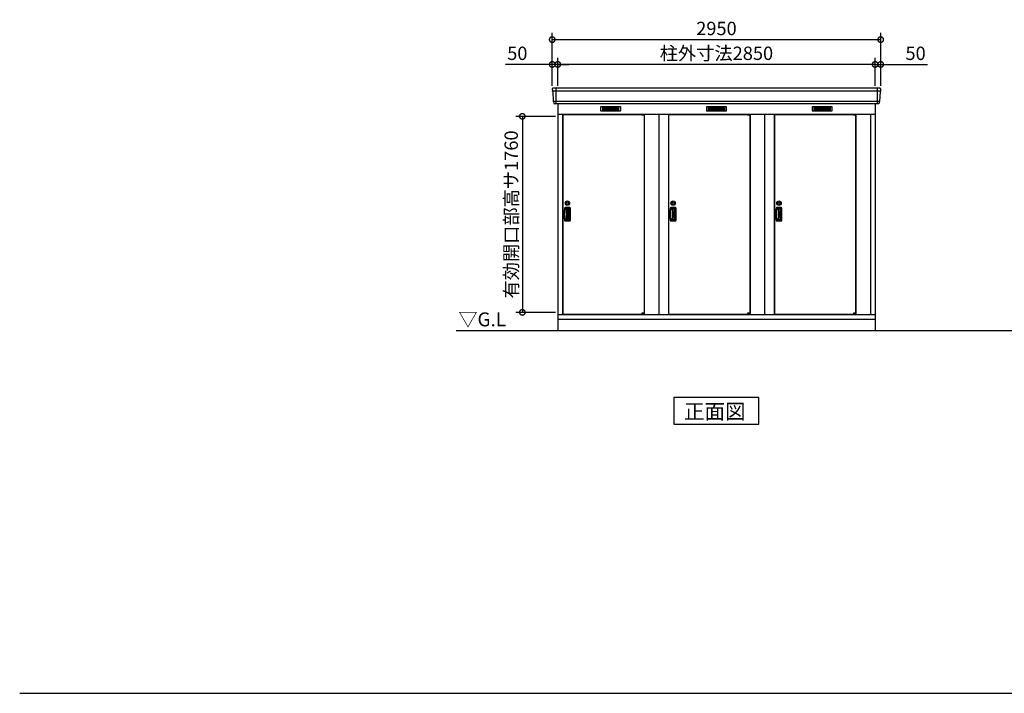
# Model space of a CAD drawing. Extents: x 140 to 16534, y 0 to 11410.
# Drawn here: x 140 to 8983, y 0 to 6048 of the extents above; entities that cross this region are included whole.
import ezdxf

# ---------------------------------------------------------------- set-up
doc = ezdxf.new("R2010")
doc.units = 0
doc.header["$LTSCALE"] = 20
doc.header["$PDMODE"] = 3
doc.header["$PDSIZE"] = 2
doc.layers.get('0').update_dxf_attribs({"linetype": 'CONTINUOUS'})
doc.layers.get('DEFPOINTS').update_dxf_attribs({"linetype": 'CONTINUOUS'})
for name, color, linetype in [('仕様書枠', 230, 'CONTINUOUS'), ('寸法', 4, 'CONTINUOUS'), ('細線', 5, 'CONTINUOUS'), ('部品1', 7, 'CONTINUOUS'), ('Ｇ．Ｌ', 30, 'CONTINUOUS')]:
    doc.layers.add(name, color=color, linetype=linetype)
doc.styles.add('STYLE1', font='isocp.shx', dxfattribs={"bigfont": 'bigfont.shx'})
doc.styles.add('STYLE2', font='MS PGothic.ttf')
doc.dimstyles.new('INABA_S40G', dxfattribs={"dimscale": 40, "dimtxt": 3, "dimasz": 2.5, "dimexe": 1.5, "dimexo": 0.5, "dimgap": 1, "dimtad": 3, "dimdec": 1, "dimdsep": 46, "dimtxsty": 'STYLE1', "dimblk1": 'DOTSMALL', "dimblk2": 'DOTSMALL', "dimsah": 1, "dimcen": 0, "dimclrt": 7, "dimadec": 0, "dimazin": 0, "dimtfac": 1, "dimtdec": 4, "dimtix": 1, "dimtmove": 0, "dimatfit": 3, "dimldrblk": 'DOTSMALL', "dimfxl": 1, "dimtolj": 1, "dimtzin": 0, "dimarcsym": 0})

# ---------------------------------------------------------------- blocks, each defined once
blk = doc.blocks.new('_DOTSMALL')
at = {"color": 0, "linetype": 'ByBlock', "ltscale": 50, "const_width": 0.5}
blk.add_lwpolyline([(-0.0625, 0, 1), (0.0625, 0, 1)], format="xyb", close=True, dxfattribs=at)
blk = doc.blocks.new('*D1')
at = {"layer": 'DEFPOINTS', "color": 0, "ltscale": 50}
for p in [(4972.5, 5180.3), (4654.4, 3420.3), (4972.5, 3420.3)]:
    blk.add_point(p, dxfattribs=at)
at = {"layer": '寸法', "color": 0, "lineweight": -2, "ltscale": 50}
for p, q in [((4952.5, 5180.3), (4594.4, 5180.3)), ((4654.4, 5180.3), (4654.4, 3420.3)), ((4952.5, 3420.3), (4594.4, 3420.3))]:
    blk.add_line(p, q, dxfattribs=at)
at = {"layer": '寸法', "color": 0, "lineweight": -2, "ltscale": 50, "xscale": 100, "yscale": 100, "zscale": 100}
for p, rotation in [((4654.4, 5180.3), 90), ((4654.4, 3420.3), 270)]:
    blk.add_blockref('_DOTSMALL', p, dxfattribs=dict(at, rotation=rotation))
at = {"layer": '寸法', "color": 7, "ltscale": 50, "insert": (4554.4, 4299.3), "char_height": 120, "attachment_point": 5, "rotation": 90, "style": 'STYLE1'}
blk.add_mtext('\\A1;有効開口部高サ1760', dxfattribs=at)
blk = doc.blocks.new('*D33')
at = {"layer": 'DEFPOINTS', "color": 0, "ltscale": 50}
for p in [(4972.5, 5646.3), (4972.5, 5433.8), (7822.5, 5433.8)]:
    blk.add_point(p, dxfattribs=at)
at = {"layer": '寸法', "color": 0, "lineweight": -2, "ltscale": 50}
for p, q in [((4972.5, 5453.8), (4972.5, 5706.3)), ((7822.5, 5453.8), (7822.5, 5706.3)), ((7822.5, 5646.3), (4972.5, 5646.3))]:
    blk.add_line(p, q, dxfattribs=at)
at = {"layer": '寸法', "color": 0, "lineweight": -2, "ltscale": 50, "xscale": 100, "yscale": 100, "zscale": 100, "rotation": 180}
blk.add_blockref('_DOTSMALL', (4972.5, 5646.3), dxfattribs=at)
at = {"layer": '寸法', "color": 0, "lineweight": -2, "ltscale": 50, "xscale": 100, "yscale": 100, "zscale": 100}
blk.add_blockref('_DOTSMALL', (7822.5, 5646.3), dxfattribs=at)
at = {"layer": '寸法', "color": 7, "ltscale": 50, "insert": (6397.5, 5746.4), "char_height": 120, "attachment_point": 5, "style": 'STYLE1'}
blk.add_mtext('\\A1;柱外寸法2850', dxfattribs=at)
blk = doc.blocks.new('*D32')
at = {"layer": 'DEFPOINTS', "color": 0, "ltscale": 50}
for p in [(7872.5, 5869.3), (4922.5, 5433.8), (7872.5, 5433.8)]:
    blk.add_point(p, dxfattribs=at)
at = {"layer": '寸法', "color": 0, "lineweight": -2, "ltscale": 50}
for p, q in [((4922.5, 5453.8), (4922.5, 5929.3)), ((7872.5, 5453.8), (7872.5, 5929.3)), ((4922.5, 5869.3), (7872.5, 5869.3))]:
    blk.add_line(p, q, dxfattribs=at)
at = {"layer": '寸法', "color": 0, "lineweight": -2, "ltscale": 50, "xscale": 100, "yscale": 100, "zscale": 100, "rotation": 180}
blk.add_blockref('_DOTSMALL', (4922.5, 5869.3), dxfattribs=at)
at = {"layer": '寸法', "color": 0, "lineweight": -2, "ltscale": 50, "xscale": 100, "yscale": 100, "zscale": 100}
blk.add_blockref('_DOTSMALL', (7872.5, 5869.3), dxfattribs=at)
at = {"layer": '寸法', "color": 7, "ltscale": 50, "insert": (6397.5, 5969.3), "char_height": 120, "attachment_point": 5, "style": 'STYLE1'}
blk.add_mtext('\\A1;2950', dxfattribs=at)
blk = doc.blocks.new('*D34')
at = {"layer": 'DEFPOINTS', "color": 0, "ltscale": 50}
for p in [(4922.5, 5646.3), (4922.5, 5433.8), (4972.5, 5433.8)]:
    blk.add_point(p, dxfattribs=at)
at = {"layer": '寸法', "color": 0, "lineweight": -2, "ltscale": 50}
for p, q in [((4922.5, 5453.8), (4922.5, 5706.3)), ((4972.5, 5453.8), (4972.5, 5706.3)), ((4922.5, 5646.3), (4503, 5646.3)), ((4972.5, 5646.3), (4922.5, 5646.3)), ((4972.5, 5646.3), (5072.5, 5646.3))]:
    blk.add_line(p, q, dxfattribs=at)
at = {"layer": '寸法', "color": 0, "lineweight": -2, "ltscale": 50, "xscale": 100, "yscale": 100, "zscale": 100}
blk.add_blockref('_DOTSMALL', (4922.5, 5646.3), dxfattribs=at)
at = {"layer": '寸法', "color": 0, "lineweight": -2, "ltscale": 50, "xscale": 100, "yscale": 100, "zscale": 100, "rotation": 180}
blk.add_blockref('_DOTSMALL', (4972.5, 5646.3), dxfattribs=at)
at = {"layer": '寸法', "color": 7, "ltscale": 50, "insert": (4609.1, 5746.3), "char_height": 120, "attachment_point": 5, "style": 'STYLE1'}
blk.add_mtext('\\A1;50', dxfattribs=at)
blk = doc.blocks.new('*D35')
at = {"layer": 'DEFPOINTS', "color": 0, "ltscale": 50}
for p in [(7822.5, 5646.3), (7822.5, 5433.8), (7872.5, 5433.8)]:
    blk.add_point(p, dxfattribs=at)
at = {"layer": '寸法', "color": 0, "lineweight": -2, "ltscale": 50}
for p, q in [((7822.5, 5453.8), (7822.5, 5706.3)), ((7872.5, 5453.8), (7872.5, 5706.3)), ((7822.5, 5646.3), (7722.5, 5646.3)), ((7822.5, 5646.3), (7872.5, 5646.3)), ((7872.5, 5646.3), (8292.1, 5646.3))]:
    blk.add_line(p, q, dxfattribs=at)
at = {"layer": '寸法', "color": 0, "lineweight": -2, "ltscale": 50, "xscale": 100, "yscale": 100, "zscale": 100}
blk.add_blockref('_DOTSMALL', (7822.5, 5646.3), dxfattribs=at)
at = {"layer": '寸法', "color": 0, "lineweight": -2, "ltscale": 50, "xscale": 100, "yscale": 100, "zscale": 100, "rotation": 180}
blk.add_blockref('_DOTSMALL', (7872.5, 5646.3), dxfattribs=at)
at = {"layer": '寸法', "color": 7, "ltscale": 50, "insert": (8186, 5746.3), "char_height": 120, "attachment_point": 5, "style": 'STYLE1'}
blk.add_mtext('\\A1;50', dxfattribs=at)

msp = doc.modelspace()

# ---------------------------------------------------------------- linework, layer by layer
at = {"layer": '仕様書枠', "ltscale": 50}
msp.add_line((140, 0), (16307.2, 0), dxfattribs=at)
at = {"layer": '細線', "ltscale": 50}
for p, q in [((7870.39, 5405.78), (4924.7, 5405.78)), ((4955.54, 5433.81), (4955.54, 5292.81)), ((7839.54, 5433.81), (7839.54, 5292.81)), ((7862.15, 5313.58), (4932.94, 5313.58)), ((5727.48, 5196.31), (5727.48, 5196.56)), ((5735.62, 5194.06), (5735.62, 5192.06)), ((5743.47, 5194.06), (5743.47, 5192.06)), ((6677.48, 5196.31), (6677.48, 5196.56)), ((6685.62, 5194.06), (6685.62, 5192.06)), ((6693.47, 5194.06), (6693.47, 5192.06)), ((7627.48, 5196.31), (7627.48, 5196.56)), ((7635.62, 5194.06), (7635.62, 5192.06)), ((7643.47, 5194.06), (7643.47, 5192.06)), ((5727.48, 3405.31), (5727.48, 3405.06)), ((5735.62, 3407.56), (5735.62, 3409.56)), ((5743.47, 3407.56), (5743.47, 3409.56)), ((6677.48, 3405.31), (6677.48, 3405.06)), ((6685.62, 3407.56), (6685.62, 3409.56)), ((6693.47, 3407.56), (6693.47, 3409.56)), ((7627.48, 3405.31), (7627.48, 3405.06)), ((7635.62, 3407.56), (7635.62, 3409.56)), ((7643.47, 3407.56), (7643.47, 3409.56))]:
    msp.add_line(p, q, dxfattribs=at)
at = {"layer": '細線'}
for p, q in [((5373.54, 5258.31), (5373.54, 5235.31)), ((5447.54, 5258.31), (5373.54, 5258.31)), ((5373.54, 5252.31), (5442.54, 5252.31)), ((5373.54, 5252.31), (5447.54, 5252.31)), ((5373.54, 5246.31), (5447.54, 5246.31)), ((5373.54, 5240.31), (5447.54, 5240.31)), ((5373.54, 5235.31), (5447.54, 5235.31)), ((5447.54, 5258.31), (5447.54, 5235.31)), ((5521.54, 5258.31), (5447.54, 5258.31)), ((5521.54, 5252.31), (5447.54, 5252.31)), ((5521.54, 5246.31), (5447.54, 5246.31)), ((5521.54, 5240.31), (5447.54, 5240.31)), ((5447.54, 5235.31), (5521.54, 5235.31)), ((5521.54, 5235.31), (5521.54, 5258.31)), ((6397.54, 5258.31), (6323.54, 5258.31)), ((6323.54, 5258.31), (6323.54, 5235.31)), ((6323.54, 5252.31), (6397.54, 5252.31)), ((6323.54, 5252.31), (6392.54, 5252.31)), ((6323.54, 5246.31), (6397.54, 5246.31)), ((6323.54, 5240.31), (6397.54, 5240.31)), ((6323.54, 5235.31), (6397.54, 5235.31)), ((6471.54, 5258.31), (6397.54, 5258.31)), ((6397.54, 5258.31), (6397.54, 5235.31)), ((6471.54, 5252.31), (6397.54, 5252.31)), ((6471.54, 5246.31), (6397.54, 5246.31)), ((6471.54, 5240.31), (6397.54, 5240.31)), ((6397.54, 5235.31), (6471.54, 5235.31)), ((6471.54, 5235.31), (6471.54, 5258.31)), ((7273.54, 5258.31), (7273.54, 5235.31)), ((7347.54, 5258.31), (7273.54, 5258.31)), ((7273.54, 5252.31), (7342.54, 5252.31)), ((7273.54, 5252.31), (7347.54, 5252.31)), ((7273.54, 5246.31), (7347.54, 5246.31)), ((7273.54, 5240.31), (7347.54, 5240.31)), ((7273.54, 5235.31), (7347.54, 5235.31)), ((7347.54, 5258.31), (7347.54, 5235.31)), ((7421.54, 5258.31), (7347.54, 5258.31)), ((7421.54, 5252.31), (7347.54, 5252.31)), ((7421.54, 5246.31), (7347.54, 5246.31)), ((7421.54, 5240.31), (7347.54, 5240.31)), ((7347.54, 5235.31), (7421.54, 5235.31)), ((7421.54, 5235.31), (7421.54, 5258.31)), ((5051.54, 4344.81), (5038.78, 4344.81)), ((5078.54, 4359.31), (5039.38, 4359.31)), ((5073.54, 4350.81), (5042.93, 4350.81)), ((5051.54, 4350.81), (5051.54, 4250.81)), ((5063.75, 4347.81), (5051.54, 4347.81)), ((5053.04, 4344.81), (5051.54, 4344.81)), ((5069.75, 4259.81), (5069.75, 4341.81)), ((5079.54, 4256.81), (5079.54, 4344.81)), ((5084.04, 4247.81), (5084.04, 4353.81)), ((6001.54, 4344.81), (5988.78, 4344.81)), ((6028.54, 4359.31), (5989.38, 4359.31)), ((6023.54, 4350.81), (5992.93, 4350.81)), ((6001.54, 4350.81), (6001.54, 4250.81)), ((6013.75, 4347.81), (6001.54, 4347.81)), ((6003.04, 4344.81), (6001.54, 4344.81)), ((6019.75, 4259.81), (6019.75, 4341.81)), ((6029.54, 4256.81), (6029.54, 4344.81)), ((6034.04, 4247.81), (6034.04, 4353.81)), ((6951.54, 4344.81), (6938.78, 4344.81)), ((6978.54, 4359.31), (6939.38, 4359.31)), ((6973.54, 4350.81), (6942.93, 4350.81)), ((6951.54, 4350.81), (6951.54, 4250.81)), ((6963.75, 4347.81), (6951.54, 4347.81)), ((6953.04, 4344.81), (6951.54, 4344.81)), ((6969.75, 4259.81), (6969.75, 4341.81)), ((6979.54, 4256.81), (6979.54, 4344.81)), ((6984.04, 4247.81), (6984.04, 4353.81)), ((5051.54, 4256.81), (5038.07, 4256.81)), ((5042.93, 4250.81), (5073.54, 4250.81)), ((5051.54, 4256.81), (5053.04, 4256.81)), ((5051.54, 4253.81), (5063.75, 4253.81)), ((6001.54, 4256.81), (5988.07, 4256.81)), ((5992.93, 4250.81), (6023.54, 4250.81)), ((6001.54, 4256.81), (6003.04, 4256.81)), ((6001.54, 4253.81), (6013.75, 4253.81)), ((6951.54, 4256.81), (6938.07, 4256.81)), ((6942.93, 4250.81), (6973.54, 4250.81)), ((6951.54, 4256.81), (6953.04, 4256.81)), ((6951.54, 4253.81), (6963.75, 4253.81)), ((5039.38, 4242.31), (5078.54, 4242.31)), ((5989.38, 4242.31), (6028.54, 4242.31)), ((6939.38, 4242.31), (6978.54, 4242.31))]:
    msp.add_line(p, q, dxfattribs=at)
at = {"layer": '細線', "ltscale": 0.2}
for p, q in [((5747.48, 5196.56), (5727.48, 5196.56)), ((5747.48, 5194.06), (5727.48, 5194.06)), ((5747.48, 5192.06), (5727.48, 5192.06)), ((5745.17, 5197.26), (5733.8, 5197.26)), ((6697.48, 5196.56), (6677.48, 5196.56)), ((6697.48, 5194.06), (6677.48, 5194.06)), ((6697.48, 5192.06), (6677.48, 5192.06)), ((6695.17, 5197.26), (6683.8, 5197.26)), ((7647.48, 5196.56), (7627.48, 5196.56)), ((7647.48, 5194.06), (7627.48, 5194.06)), ((7647.48, 5192.06), (7627.48, 5192.06)), ((7645.17, 5197.26), (7633.8, 5197.26)), ((5747.48, 3409.56), (5727.48, 3409.56)), ((5747.48, 3407.56), (5727.48, 3407.56)), ((5747.48, 3405.06), (5727.48, 3405.06)), ((5745.17, 3404.36), (5733.8, 3404.36)), ((6697.48, 3409.56), (6677.48, 3409.56)), ((6697.48, 3407.56), (6677.48, 3407.56)), ((6697.48, 3405.06), (6677.48, 3405.06)), ((6695.17, 3404.36), (6683.8, 3404.36)), ((7647.48, 3409.56), (7627.48, 3409.56)), ((7647.48, 3407.56), (7627.48, 3407.56)), ((7647.48, 3405.06), (7627.48, 3405.06)), ((7645.17, 3404.36), (7633.8, 3404.36))]:
    msp.add_line(p, q, dxfattribs=at)
at = {"layer": '細線', "ltscale": 0.1}
for p, q in [((5747.48, 5196.56), (5747.48, 5189.56)), ((6697.48, 5196.56), (6697.48, 5189.56)), ((7647.48, 5196.56), (7647.48, 5189.56)), ((5747.48, 3405.06), (5747.48, 3412.06)), ((6697.48, 3405.06), (6697.48, 3412.06)), ((7647.48, 3405.06), (7647.48, 3412.06))]:
    msp.add_line(p, q, dxfattribs=at)
at = {"layer": '細線', "ltscale": 20}
for centre, radius in [((5059.05, 4401.31), 20), ((5059.05, 4401.31), 10), ((6009.05, 4401.31), 20), ((6009.05, 4401.31), 10), ((6959.05, 4401.31), 20), ((6959.05, 4401.31), 10)]:
    msp.add_circle(centre, radius, dxfattribs=at)
at = {"layer": '細線', "ltscale": 0.2}
for centre, radius, start, end in [((5734.48, 5196.53), 1, 106.60155, 180), ((5739.48, 5179.76), 18.5, 73.39845, 106.60155), ((5744.48, 5196.53), 1, 0, 73.39845), ((6684.48, 5196.53), 1, 106.60155, 180), ((6689.48, 5179.76), 18.5, 73.39845, 106.60155), ((6694.48, 5196.53), 1, 0, 73.39845), ((7634.48, 5196.53), 1, 106.60155, 180), ((7639.48, 5179.76), 18.5, 73.39845, 106.60155), ((7644.48, 5196.53), 1, 0, 73.39845), ((5734.48, 3405.09), 1, 180, 253.39845), ((5739.48, 3421.86), 18.5, 253.39845, 286.60155), ((5744.48, 3405.09), 1, 286.60155, 0), ((6684.48, 3405.09), 1, 180, 253.39845), ((6689.48, 3421.86), 18.5, 253.39845, 286.60155), ((6694.48, 3405.09), 1, 286.60155, 0), ((7634.48, 3405.09), 1, 180, 253.39845), ((7639.48, 3421.86), 18.5, 253.39845, 286.60155), ((7644.48, 3405.09), 1, 286.60155, 0)]:
    msp.add_arc(centre, radius, start, end, dxfattribs=at)
at = {"layer": '細線'}
for centre, radius, start, end in [((5327.54, 4300.81), 298.5, 169.578549, 190.421451), ((5327.54, 4300.81), 294, 171.212063, 188.787937), ((5039.38, 4353.81), 5.5, 90, 169.578549), ((5042.93, 4344.81), 6, 90, 171.212063), ((5053.04, 4341.81), 3, 8.099551, 90), ((4764.94, 4300.81), 294, 351.900449, 8.099551), ((5063.75, 4341.81), 6, 0, 90), ((5073.54, 4344.81), 6, 0, 90), ((5078.54, 4353.81), 5.5, 0, 90), ((6277.54, 4300.81), 298.5, 169.578549, 190.421451), ((6277.54, 4300.81), 294, 171.212063, 188.787937), ((5989.38, 4353.81), 5.5, 90, 169.578549), ((5992.93, 4344.81), 6, 90, 171.212063), ((6003.04, 4341.81), 3, 8.099551, 90), ((5714.94, 4300.81), 294, 351.900449, 8.099551), ((6013.75, 4341.81), 6, 0, 90), ((6023.54, 4344.81), 6, 0, 90), ((6028.54, 4353.81), 5.5, 0, 90), ((7227.54, 4300.81), 298.5, 169.578549, 190.421451), ((7227.54, 4300.81), 294, 171.212063, 188.787937), ((6939.38, 4353.81), 5.5, 90, 169.578549), ((6942.93, 4344.81), 6, 90, 171.212063), ((6953.04, 4341.81), 3, 8.099551, 90), ((6664.94, 4300.81), 294, 351.900449, 8.099551), ((6963.75, 4341.81), 6, 0, 90), ((6973.54, 4344.81), 6, 0, 90), ((6978.54, 4353.81), 5.5, 0, 90), ((5039.38, 4247.81), 5.5, 190.421451, 270), ((5042.93, 4256.81), 6, 188.787937, 270), ((5053.04, 4259.81), 3, 270, 351.900449), ((5063.75, 4259.81), 6, 270, 360), ((5073.54, 4256.81), 6, 270, 0), ((5078.54, 4247.81), 5.5, 270, 0), ((5989.38, 4247.81), 5.5, 190.421451, 270), ((5992.93, 4256.81), 6, 188.787937, 270), ((6003.04, 4259.81), 3, 270, 351.900449), ((6013.75, 4259.81), 6, 270, 360), ((6023.54, 4256.81), 6, 270, 0), ((6028.54, 4247.81), 5.5, 270, 0), ((6939.38, 4247.81), 5.5, 190.421451, 270), ((6942.93, 4256.81), 6, 188.787937, 270), ((6953.04, 4259.81), 3, 270, 351.900449), ((6963.75, 4259.81), 6, 270, 360), ((6973.54, 4256.81), 6, 270, 0), ((6978.54, 4247.81), 5.5, 270, 0)]:
    msp.add_arc(centre, radius, start, end, dxfattribs=at)
at = {"layer": '部品1'}
for p, q in [((4922.96, 5426.41), (4924.1, 5406.43)), ((4927.3, 5402.98), (4932.33, 5314.23)), ((7867.79, 5402.98), (7862.76, 5314.23)), ((7872.12, 5426.41), (7870.99, 5406.43)), ((4935.53, 5310.78), (4936.18, 5299.41)), ((7859.55, 5310.78), (7858.91, 5299.41)), ((4972.54, 5292.81), (4972.54, 3258.81)), ((7822.54, 5292.81), (7822.54, 3258.81)), ((4972.54, 5198.81), (7822.54, 5198.81)), ((5015.54, 5198.81), (5015.54, 3401.81)), ((5017.54, 5196.31), (5017.54, 3405.31)), ((5017.54, 5196.31), (5727.48, 5196.31)), ((5747.48, 5196.31), (5747.54, 5196.31)), ((5747.54, 5196.31), (5747.54, 3405.31)), ((5749.54, 5198.81), (5749.54, 3401.81)), ((5879.54, 5198.81), (5879.54, 3401.81)), ((5965.54, 5198.81), (5965.54, 3401.81)), ((5967.54, 5196.31), (6677.48, 5196.31)), ((5967.54, 5196.31), (5967.54, 3405.31)), ((6697.48, 5196.31), (6697.54, 5196.31)), ((6697.48, 5196.31), (6697.54, 5196.31)), ((6697.54, 5196.31), (6697.54, 3405.31)), ((6699.54, 5198.81), (6699.54, 3401.81)), ((6829.54, 5198.81), (6829.54, 3401.81)), ((6915.54, 5198.81), (6915.54, 3401.81)), ((6917.54, 5196.31), (6917.54, 3405.31)), ((6917.54, 5196.31), (7627.48, 5196.31)), ((7647.48, 5196.31), (7647.54, 5196.31)), ((7647.48, 5196.31), (7647.54, 5196.31)), ((7647.54, 5196.31), (7647.54, 3405.31)), ((7649.54, 5198.81), (7649.54, 3401.81)), ((7779.54, 5198.81), (7779.54, 3401.81)), ((5079.54, 4360.81), (5038.55, 4360.81)), ((5085.54, 4246.81), (5085.54, 4354.81)), ((6029.54, 4360.81), (5988.55, 4360.81)), ((6035.54, 4246.81), (6035.54, 4354.81)), ((6979.54, 4360.81), (6938.55, 4360.81)), ((6985.54, 4246.81), (6985.54, 4354.81)), ((5038.55, 4240.81), (5079.54, 4240.81)), ((5988.55, 4240.81), (6029.54, 4240.81)), ((6938.55, 4240.81), (6979.54, 4240.81)), ((4972.54, 3401.81), (7822.54, 3401.81)), ((5017.54, 3405.31), (5727.48, 3405.31)), ((5747.48, 3405.31), (5747.54, 3405.31)), ((5747.48, 3405.31), (5747.54, 3405.31)), ((5967.54, 3405.31), (6677.48, 3405.31)), ((6697.48, 3405.31), (6697.54, 3405.31)), ((6697.48, 3405.31), (6697.54, 3405.31)), ((6697.48, 3405.31), (6697.54, 3405.31)), ((6917.54, 3405.31), (7627.48, 3405.31)), ((7647.48, 3405.31), (7647.54, 3405.31)), ((7647.48, 3405.31), (7647.54, 3405.31)), ((7647.48, 3405.31), (7647.54, 3405.31)), ((4972.54, 3358.81), (7822.54, 3358.81))]:
    msp.add_line(p, q, dxfattribs=at)
at = {"layer": '部品1', "ltscale": 50}
for p, q in [((7865.14, 5433.81), (4929.95, 5433.81)), ((7851.92, 5292.81), (4943.17, 5292.81)), ((5727.48, 5189.56), (5727.48, 5196.31)), ((6677.48, 5189.56), (6677.48, 5196.31)), ((7627.48, 5189.56), (7627.48, 5196.31)), ((5727.48, 3412.06), (5727.48, 3405.31)), ((6677.48, 3412.06), (6677.48, 3405.31)), ((7627.48, 3412.06), (7627.48, 3405.31))]:
    msp.add_line(p, q, dxfattribs=at)
at = {"layer": '部品1', "ltscale": 0.01}
for p, q in [((5357.54, 5262.81), (5357.54, 5231.31)), ((5535.54, 5264.81), (5359.54, 5264.81)), ((5359.54, 5229.31), (5535.54, 5229.31)), ((5537.54, 5231.31), (5537.54, 5262.81)), ((6307.54, 5262.81), (6307.54, 5231.31)), ((6485.54, 5264.81), (6309.54, 5264.81)), ((6309.54, 5229.31), (6485.54, 5229.31)), ((6487.54, 5231.31), (6487.54, 5262.81)), ((7257.54, 5262.81), (7257.54, 5231.31)), ((7435.54, 5264.81), (7259.54, 5264.81)), ((7259.54, 5229.31), (7435.54, 5229.31)), ((7437.54, 5231.31), (7437.54, 5262.81))]:
    msp.add_line(p, q, dxfattribs=at)
at = {"layer": '部品1', "ltscale": 0.2}
for p, q in [((5747.48, 5189.56), (5727.48, 5189.56)), ((6697.48, 5189.56), (6677.48, 5189.56)), ((7647.48, 5189.56), (7627.48, 5189.56)), ((5747.48, 3412.06), (5727.48, 3412.06)), ((6697.48, 3412.06), (6677.48, 3412.06)), ((7647.48, 3412.06), (7627.48, 3412.06))]:
    msp.add_line(p, q, dxfattribs=at)
at = {"layer": '部品1'}
msp.add_lwpolyline([(6015.81, 2655.73), (6015.81, 2415.84), (6779.28, 2415.84), (6779.28, 2655.73)], close=True, dxfattribs=at)
for centre, radius, start, end in [((4929.95, 5426.81), 7, 90, 183.247343), ((7865.14, 5426.81), 7, 356.752657, 90), ((4943.17, 5299.81), 7, 183.247343, 270), ((7851.92, 5299.81), 7, 270, 356.752657), ((5327.54, 4300.81), 300, 169.416197, 190.583803), ((5038.55, 4354.81), 6, 90, 169.416197), ((5079.54, 4354.81), 6, 0, 90), ((6277.54, 4300.81), 300, 169.416197, 190.583803), ((5988.55, 4354.81), 6, 90, 169.416197), ((6029.54, 4354.81), 6, 0, 90), ((7227.54, 4300.81), 300, 169.416197, 190.583803), ((6938.55, 4354.81), 6, 90, 169.416197), ((6979.54, 4354.81), 6, 0, 90), ((5038.55, 4246.81), 6, 190.583803, 270), ((5079.54, 4246.81), 6, 270, 0), ((5988.55, 4246.81), 6, 190.583803, 270), ((6029.54, 4246.81), 6, 270, 0), ((6938.55, 4246.81), 6, 190.583803, 270), ((6979.54, 4246.81), 6, 270, 0)]:
    msp.add_arc(centre, radius, start, end, dxfattribs=at)
at = {"layer": '部品1', "ltscale": 50}
for centre, radius, start, end in [((4924.8, 5406.47), 0.7, 183.247343, 262.341873), ((4924.3, 5402.81), 3, 3.247343, 82.341873), ((7870.79, 5402.81), 3, 97.658127, 176.752657), ((7870.29, 5406.47), 0.7, 277.658127, 356.752657), ((4933.03, 5314.27), 0.7, 183.247343, 262.341873), ((4932.54, 5310.61), 3, 3.247343, 82.341873), ((7862.55, 5310.61), 3, 97.658127, 176.752657), ((7862.06, 5314.27), 0.7, 277.658127, 356.752657)]:
    msp.add_arc(centre, radius, start, end, dxfattribs=at)
at = {"layer": '部品1', "ltscale": 0.01}
for centre, start, end in [((5359.54, 5262.81), 90, 180), ((5359.54, 5231.31), 180, 270), ((5535.54, 5262.81), 0, 90), ((5535.54, 5231.31), 270, 0), ((6309.54, 5262.81), 90, 180), ((6309.54, 5231.31), 180, 270), ((6485.54, 5262.81), 0, 90), ((6485.54, 5231.31), 270, 0), ((7259.54, 5262.81), 90, 180), ((7259.54, 5231.31), 180, 270), ((7435.54, 5262.81), 0, 90), ((7435.54, 5231.31), 270, 0)]:
    msp.add_arc(centre, 2, start, end, dxfattribs=at)
at = {"layer": 'Ｇ．Ｌ'}
msp.add_line((4061.17, 3258.81), (12644.63, 3258.81), dxfattribs=at)

# ---------------------------------------------------------------- texts
at = {"layer": '部品1', "style": 'STYLE2'}
for s, height, p in [('▽G.L', 125, (4080.65, 3294.91)), ('正面図', 135, (6106.33, 2462.84))]:
    msp.add_text(s, height=height, dxfattribs=at).set_placement(p)

# ---------------------------------------------------------------- dimensions: what is measured, and where the dimension line sits
at = {"layer": '寸法', "ltscale": 50}
for base, p1, p2, picture, middle in [((7872.54, 5869.3), (4922.54, 5433.81), (7872.54, 5433.81), '*D32', (6397.54, 5869.3)), ((4922.54, 5646.35), (4972.54, 5433.81), (4922.54, 5433.81), '*D34', (4609.06, 5646.35)), ((7822.54, 5646.35), (7872.54, 5433.81), (7822.54, 5433.81), '*D35', (8186.03, 5646.35))]:
    dim = msp.add_linear_dim(base=base, p1=p1, p2=p2, dimstyle='INABA_S40G', dxfattribs=at)
    dim.commit()
    dim.dimension.update_dxf_attribs({"geometry": picture, "text_midpoint": middle, "dimtype": 160})
dim = msp.add_linear_dim(base=(4972.54, 5646.35), p1=(7822.54, 5433.81), p2=(4972.54, 5433.81), text='柱外寸法<>', dimstyle='INABA_S40G', dxfattribs=at)
dim.commit()
dim.dimension.update_dxf_attribs({"geometry": '*D33', "text_midpoint": (6397.54, 5646.35), "dimtype": 160})
at = {"layer": '寸法'}
dim = msp.add_linear_dim(base=(4654.44, 3420.31), p1=(4972.54, 5180.31), p2=(4972.54, 3420.31), angle=90, text='有効開口部高サ<>', dimstyle='INABA_S40G', dxfattribs=at)
dim.commit()
dim.dimension.update_dxf_attribs({"geometry": '*D1', "text_midpoint": (4654.44, 4299.31), "dimtype": 160})

doc.saveas('drawing.dxf')
